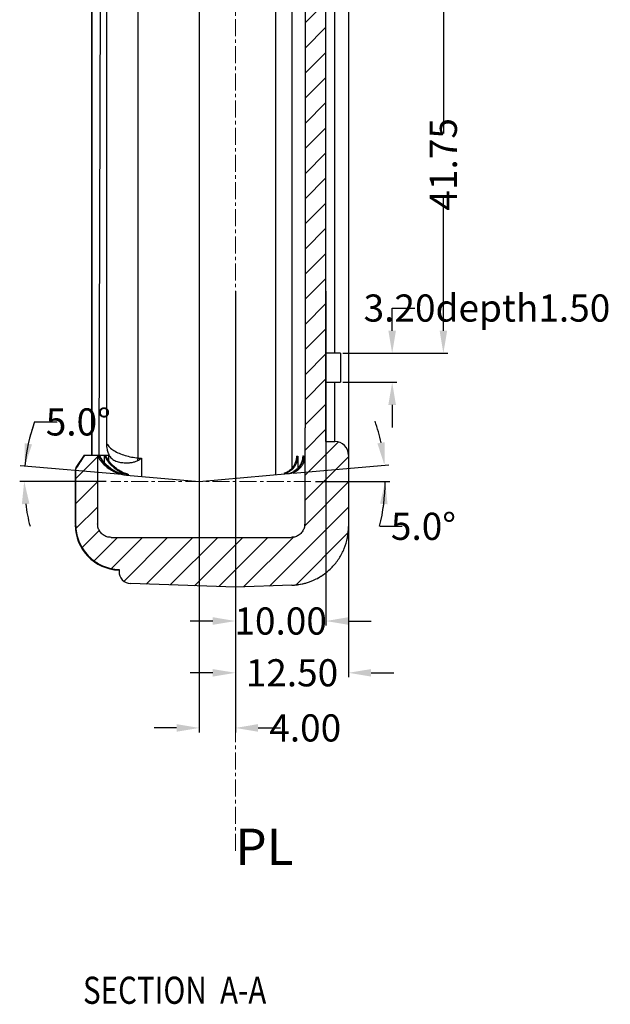
# Model space of a CAD drawing. Extents: x 44 to 1185, y -232 to 478.
# Drawn here: x 1088 to 1153, y 211 to 320 of the extents above; entities that cross this region are included whole.
import ezdxf

# ---------------------------------------------------------------- set-up
doc = ezdxf.new("R2010")
doc.units = 0
doc.header["$LTSCALE"] = 5
doc.linetypes.add('CENTER', pattern=[2, 1.25, -0.25, 0.25, -0.25])
doc.layers.get('Defpoints').update_dxf_attribs({"linetype": 'CONTINUOUS'})
doc.layers.add('CN', color=1, linetype='CENTER', lineweight=9)
for name, color, linetype in [('dim', 3, 'CONTINUOUS'), ('NEWRUBBERBOODXF_CONTINUOUS_LINE', 7, 'CONTINUOUS'), ('NEWRUBBERBOOT4_DXF_HATCHING', 7, 'CONTINUOUS')]:
    doc.layers.add(name, color=color, linetype=linetype)
doc.styles.get("Standard").update_dxf_attribs({"font": 'romans.shx', "width": 0.485})
doc.styles.add('TEXTSTYLE_0', font='txt', dxfattribs={"width": 0.8})
doc.dimstyles.get("Standard").update_dxf_attribs({"dimtxt": 3, "dimasz": 2.5, "dimexe": 0.5, "dimexo": 0.5, "dimgap": 0.5, "dimtad": 0, "dimtoh": 1, "dimzin": 0, "dimdsep": 46, "dimtxsty": 'STANDARD', "dimcen": 0.5, "dimadec": 1, "dimazin": 0, "dimtfac": 1, "dimtofl": 0, "dimtmove": 0, "dimatfit": 3, "dimfxl": 1, "dimtolj": 1, "dimtzin": 0, "dimarcsym": 0})

# ---------------------------------------------------------------- blocks, each defined once
blk = doc.blocks.new('*D217')
at = {"layer": 'Defpoints', "color": 0, "transparency": 16777216}
for p in [(1126.14, 324.96), (1134.66, 324.96), (1123.27, 283.21)]:
    blk.add_point(p, dxfattribs=at)
at = {"layer": 'dim', "color": 0, "lineweight": -2, "transparency": 16777216}
for p, q in [((1126.64, 324.96), (1135.16, 324.96)), ((1134.66, 322.46), (1134.66, 307.49)), ((1134.66, 285.71), (1134.66, 300.67)), ((1123.77, 283.21), (1135.16, 283.21))]:
    blk.add_line(p, q, dxfattribs=at)
at = {"layer": 'dim', "color": 0, "transparency": 16777216}
for points in [[(1134.25, 322.46), (1135.08, 322.46), (1134.66, 324.96)], [(1134.25, 285.71), (1135.08, 285.71), (1134.66, 283.21)]]:
    blk.add_solid(points, dxfattribs=at)
at = {"layer": 'dim', "color": 0, "transparency": 16777216, "insert": (1134.66, 304.08), "char_height": 3, "attachment_point": 5, "rotation": 90}
blk.add_mtext('\\A1;41.75', dxfattribs=at)
blk = doc.blocks.new('*D218')
at = {"layer": 'Defpoints', "color": 0, "transparency": 16777216}
for p in [(1123.06, 283.21), (1129, 283.21), (1123.06, 280.01)]:
    blk.add_point(p, dxfattribs=at)
at = {"layer": 'dim', "color": 0, "lineweight": -2, "transparency": 16777216}
for p, q in [((1129, 285.71), (1129, 288.21)), ((1129, 288.21), (1131.5, 288.21)), ((1123.56, 283.21), (1129.5, 283.21)), ((1123.56, 280.01), (1129.5, 280.01)), ((1129, 277.51), (1129, 275.01))]:
    blk.add_line(p, q, dxfattribs=at)
at = {"layer": 'dim', "color": 0, "transparency": 16777216}
for points in [[(1128.58, 285.71), (1129.42, 285.71), (1129, 283.21)], [(1128.58, 277.51), (1129.42, 277.51), (1129, 280.01)]]:
    blk.add_solid(points, dxfattribs=at)
at = {"layer": 'dim', "color": 0, "transparency": 16777216, "insert": (1139.48, 288.21), "char_height": 3, "attachment_point": 5}
blk.add_mtext('\\A1;3.20{\\f????|b0|i0|c0|p54;depth1.50}', dxfattribs=at)
blk = doc.blocks.new('*D233')
at = {"layer": 'Defpoints', "color": 0, "transparency": 16777216}
for p in [(1124.17, 266.22), (1111.67, 253.3), (1124.17, 247.92)]:
    blk.add_point(p, dxfattribs=at)
at = {"layer": 'dim', "color": 0, "lineweight": -2, "transparency": 16777216}
for p, q in [((1124.17, 265.72), (1124.17, 247.42)), ((1111.67, 252.8), (1111.67, 247.42)), ((1109.17, 247.92), (1106.67, 247.92)), ((1126.67, 247.92), (1129.17, 247.92))]:
    blk.add_line(p, q, dxfattribs=at)
at = {"layer": 'dim', "color": 0, "transparency": 16777216}
for points in [[(1109.17, 248.33), (1109.17, 247.5), (1111.67, 247.92)], [(1126.67, 248.33), (1126.67, 247.5), (1124.17, 247.92)]]:
    blk.add_solid(points, dxfattribs=at)
at = {"layer": 'dim', "color": 0, "transparency": 16777216, "insert": (1117.92, 247.92), "char_height": 3, "attachment_point": 5}
blk.add_mtext('\\A1;12.50', dxfattribs=at)
blk = doc.blocks.new('*D235')
at = {"layer": 'Defpoints', "color": 0, "transparency": 16777216}
for p in [(1111.67, 290.56), (1121.67, 290.56), (1121.67, 253.64)]:
    blk.add_point(p, dxfattribs=at)
at = {"layer": 'dim', "color": 0, "lineweight": -2, "transparency": 16777216}
for p, q in [((1111.67, 290.06), (1111.67, 253.14)), ((1121.67, 290.06), (1121.67, 253.14)), ((1109.17, 253.64), (1106.67, 253.64)), ((1124.17, 253.64), (1126.67, 253.64))]:
    blk.add_line(p, q, dxfattribs=at)
at = {"layer": 'dim', "color": 0, "transparency": 16777216}
for points in [[(1109.17, 254.06), (1109.17, 253.22), (1111.67, 253.64)], [(1124.17, 254.06), (1124.17, 253.22), (1121.67, 253.64)]]:
    blk.add_solid(points, dxfattribs=at)
at = {"layer": 'dim', "color": 0, "transparency": 16777216, "insert": (1116.67, 253.64), "char_height": 3, "attachment_point": 5}
blk.add_mtext('\\A1;10.00', dxfattribs=at)
blk = doc.blocks.new('*D240')
at = {"layer": 'Defpoints', "color": 0, "transparency": 16777216}
for p in [(1107.67, 274.73), (1111.67, 274.73), (1111.67, 241.83)]:
    blk.add_point(p, dxfattribs=at)
at = {"layer": 'dim', "color": 0, "lineweight": -2, "transparency": 16777216}
for p, q in [((1107.67, 274.23), (1107.67, 241.33)), ((1111.67, 274.23), (1111.67, 241.33)), ((1105.17, 241.83), (1102.67, 241.83)), ((1114.17, 241.83), (1116.67, 241.83))]:
    blk.add_line(p, q, dxfattribs=at)
at = {"layer": 'dim', "color": 0, "transparency": 16777216}
for points in [[(1105.17, 242.25), (1105.17, 241.41), (1107.67, 241.83)], [(1114.17, 242.25), (1114.17, 241.41), (1111.67, 241.83)]]:
    blk.add_solid(points, dxfattribs=at)
at = {"layer": 'dim', "color": 0, "transparency": 16777216, "insert": (1119.39, 241.83), "char_height": 3, "attachment_point": 5}
blk.add_mtext('\\A1;4.00', dxfattribs=at)
blk = doc.blocks.new('*D244')
at = {"layer": 'Defpoints', "color": 0, "transparency": 16777216}
for p in [(1099.63, 269.76), (1088.33, 269.62), (1097.89, 269.06), (1107.67, 269.06), (1120.01, 269.06)]:
    blk.add_point(p, dxfattribs=at)
at = {"layer": 'dim', "color": 0, "lineweight": -2, "transparency": 16777216}
for p, q in [((1089.47, 275.63), (1091.97, 275.63)), ((1099.13, 269.81), (1087.89, 270.79)), ((1097.39, 269.06), (1087.82, 269.06))]:
    blk.add_line(p, q, dxfattribs=at)
for start, end in [(160.1572, 175), (160.1884, 167.5942), (187.4058, 194.8116)]:
    blk.add_arc((1107.67, 269.06), 19.35, start, end, dxfattribs=at)
at = {"layer": 'dim', "color": 0, "transparency": 16777216}
for points in [[(1089.18, 273.15), (1088.36, 273.28), (1088.39, 270.75)], [(1088.06, 266.54), (1088.9, 266.59), (1088.32, 269.06)]]:
    blk.add_solid(points, dxfattribs=at)
at = {"layer": 'dim', "color": 0, "transparency": 16777216, "insert": (1094.3, 275.63), "char_height": 3, "attachment_point": 5}
blk.add_mtext('\\A1;5.0°', dxfattribs=at)
blk = doc.blocks.new('*D245')
at = {"layer": 'Defpoints', "color": 0, "transparency": 16777216}
for p in [(1117.55, 269.92), (1128.19, 270.25), (1097.89, 269.06), (1107.67, 269.06), (1120.01, 269.06)]:
    blk.add_point(p, dxfattribs=at)
at = {"layer": 'dim', "color": 0, "lineweight": -2, "transparency": 16777216}
for p, q in [((1118.04, 269.97), (1128.65, 270.89)), ((1120.51, 269.06), (1128.73, 269.06)), ((1127.62, 264.1), (1130.12, 264.1))]:
    blk.add_line(p, q, dxfattribs=at)
for start, end in [(11.973, 18.9459), (346.0281, 0), (346.0541, 353.027)]:
    blk.add_arc((1107.67, 269.06), 20.55, start, end, dxfattribs=at)
at = {"layer": 'dim', "color": 0, "transparency": 16777216}
for points in [[(1128.19, 273.39), (1127.37, 273.26), (1128.15, 270.85)], [(1127.66, 266.59), (1128.49, 266.54), (1128.23, 269.06)]]:
    blk.add_solid(points, dxfattribs=at)
at = {"layer": 'dim', "color": 0, "transparency": 16777216, "insert": (1132.46, 264.1), "char_height": 3, "attachment_point": 5}
blk.add_mtext('\\A1;5.0°', dxfattribs=at)

msp = doc.modelspace()

# ---------------------------------------------------------------- linework, layer by layer
at = {"layer": 'CN', "ltscale": 0.3}
for p, q in [((1111.674, 228.248), (1111.674, 406.035)), ((1120.014, 269.06), (1097.885, 269.06))]:
    msp.add_line(p, q, dxfattribs=at)
at = {"layer": 'NEWRUBBERBOODXF_CONTINUOUS_LINE', "color": 7, "linetype": 'Continuous'}
for p, q in [((1097.44, 273.225), (1097.44, 350.463)), ((1107.674, 350.473), (1107.674, 269.06)), ((1096.773, 348.926), (1096.587, 271.96)), ((1119.374, 336.96), (1119.374, 274.96)), ((1121.674, 273.46), (1121.674, 336.96)), ((1124.174, 336.96), (1124.174, 264.086)), ((1123.274, 283.207), (1121.674, 283.207)), ((1123.274, 283.207), (1123.274, 280.007)), ((1121.674, 280.007), (1123.274, 280.007)), ((1119.374, 274.96), (1119.338, 274.96)), ((1119.338, 274.96), (1119.338, 264.373)), ((1121.674, 273.46), (1122.674, 273.46)), ((1094.958, 271.96), (1094.043, 270.586)), ((1094.959, 271.96), (1096.569, 271.96)), ((1096.431, 271.96), (1096.431, 264.373)), ((1096.569, 271.96), (1096.569, 271.671)), ((1096.604, 271.96), (1097.652, 271.96)), ((1097.159, 271.96), (1097.159, 271.181)), ((1119.193, 271.9), (1119.193, 271.089)), ((1118.579, 271.847), (1118.579, 270.545)), ((1093.959, 270.309), (1093.959, 264.344)), ((1094.001, 270.309), (1094.001, 264.317)), ((1099.627, 269.764), (1107.674, 269.06)), ((1107.674, 269.06), (1117.546, 269.924)), ((1097.93, 262.873), (1117.838, 262.873)), ((1098.786, 259.267), (1098.823, 259.265)), ((1098.825, 259.321), (1098.818, 259.121)), ((1111.674, 257.371), (1100.072, 257.776)), ((1117.901, 257.588), (1111.674, 257.371))]:
    msp.add_line(p, q, dxfattribs=at)
at = {"layer": 'NEWRUBBERBOODXF_CONTINUOUS_LINE', "color": 9, "linetype": 'Continuous'}
for p, q in [((1100.915, 271.653), (1100.915, 350.463)), ((1116.091, 350.46), (1116.091, 269.796)), ((1117.907, 350.46), (1117.907, 270.506)), ((1095.833, 271.96), (1095.858, 348.856)), ((1122.674, 283.207), (1122.674, 336.96)), ((1122.674, 273.46), (1122.674, 280.007)), ((1097.652, 271.96), (1097.652, 271.373)), ((1119.117, 271.894), (1119.193, 271.9)), ((1101.108, 271.627), (1101.287, 271.611)), ((1101.287, 271.611), (1101.287, 269.619)), ((1118.427, 271.834), (1118.579, 271.847)), ((1093.959, 270.309), (1094.001, 270.309)), ((1094.043, 270.586), (1094.085, 270.586)), ((1098.783, 259.267), (1098.822, 259.317))]:
    msp.add_line(p, q, dxfattribs=at)
at = {"layer": 'NEWRUBBERBOODXF_CONTINUOUS_LINE', "color": 7, "linetype": 'Continuous'}
for centre, radius, start, end in [((1122.674, 271.96), 1.5, 0, 90), ((1094.459, 270.309), 0.5, 146.30888, 180), ((1098.959, 264.264), 5, 180, 268), ((1100.118, 259.075), 1.3, 177.99945, 267.99945)]:
    msp.add_arc(centre, radius, start, end, dxfattribs=at)
for points, knots in [([(1095.772, 348.856), (1095.772, 340.315), (1095.771, 323.02), (1095.77, 297.388), (1095.77, 280.298), (1095.769, 271.96)], [0, 0, 0, 0, 25.6247102, 51.8826244, 76.8962931, 76.8962931, 76.8962931, 76.8962931]), ([(1097.652, 272.126), (1097.599, 272.277), (1097.475, 272.633), (1097.453, 273.009), (1097.44, 273.225)], [0, 0, 0, 0, 0.4781385, 1.1238861, 1.1238861, 1.1238861, 1.1238861]), ([(1095.001, 271.96), (1094.849, 271.732), (1094.544, 271.274), (1094.238, 270.816), (1094.085, 270.586)], [0, 0, 0, 0, 0.8226357, 1.6510601, 1.6510601, 1.6510601, 1.6510601]), ([(1096.427, 271.902), (1096.513, 271.752), (1096.694, 271.433), (1097.053, 270.998), (1097.482, 270.602), (1097.966, 270.273), (1098.492, 270.02), (1099.049, 269.839), (1099.434, 269.789), (1099.627, 269.764)], [0, 0, 0, 0, 0.5178634, 1.1002549, 1.6825693, 2.2648415, 2.8471065, 3.4293994, 4.0114393, 4.0114393, 4.0114393, 4.0114393]), ([(1097.159, 271.96), (1097.252, 271.785), (1097.438, 271.434), (1097.812, 270.968), (1098.246, 270.56), (1098.735, 270.216), (1099.097, 270.052), (1099.278, 269.97)], [0, 0, 0, 0, 0.5942045, 1.18867, 1.7830808, 2.3774541, 2.97186, 2.97186, 2.97186, 2.97186]), ([(1097.652, 271.96), (1097.673, 271.943), (1097.745, 271.89), (1097.794, 271.815), (1097.828, 271.763)], [0, 0, 0, 0, 0.08112722, 0.26531271, 0.26531271, 0.26531271, 0.26531271]), ([(1096.867, 271.456), (1096.985, 271.3), (1097.221, 270.989), (1097.656, 270.593), (1098.14, 270.262), (1098.667, 270.001), (1099.043, 269.895), (1099.231, 269.841)], [0, 0, 0, 0, 0.5851183, 1.1701663, 1.755175, 2.3401873, 2.9252563, 2.9252563, 2.9252563, 2.9252563]), ([(1099.306, 269.835), (1099.118, 269.888), (1098.741, 269.995), (1098.213, 270.257), (1097.728, 270.589), (1097.293, 270.986), (1097.057, 271.298), (1096.939, 271.454)], [0, 0, 0, 0, 0.5863143, 1.1725368, 1.7587012, 2.3448516, 2.9310421, 2.9310421, 2.9310421, 2.9310421]), ([(1098.891, 270.223), (1098.724, 270.331), (1098.389, 270.548), (1097.957, 270.964), (1097.619, 271.386), (1097.451, 271.683), (1097.381, 271.806)], [0, 0, 0, 0, 0.5966684, 1.1931796, 1.7896512, 2.2145187, 2.2145187, 2.2145187, 2.2145187]), ([(1097.828, 271.763), (1097.885, 271.697), (1098, 271.564), (1098.222, 271.417), (1098.464, 271.302), (1098.718, 271.22), (1098.976, 271.163), (1099.231, 271.128), (1099.479, 271.112), (1099.717, 271.111), (1099.941, 271.123), (1100.153, 271.148), (1100.352, 271.183), (1100.538, 271.229), (1100.711, 271.284), (1100.818, 271.335), (1100.871, 271.36)], [0, 0, 0, 0, 0.2610494, 0.5255178, 0.7926572, 1.0606487, 1.3257866, 1.5840307, 1.8333704, 2.0710274, 2.295872, 2.5081838, 2.7103918, 2.9017032, 3.0805942, 3.2558879, 3.2558879, 3.2558879, 3.2558879]), ([(1100.871, 271.36), (1100.908, 271.38), (1100.984, 271.422), (1101.058, 271.468), (1101.097, 271.492)], [0, 0, 0, 0, 0.12642123, 0.26188625, 0.26188625, 0.26188625, 0.26188625]), ([(1101.097, 271.492), (1101.129, 271.512), (1101.192, 271.551), (1101.255, 271.591), (1101.287, 271.611)], [0, 0, 0, 0, 0.11201361, 0.22458041, 0.22458041, 0.22458041, 0.22458041]), ([(1117.546, 269.924), (1117.687, 269.945), (1117.967, 269.987), (1118.358, 270.16), (1118.706, 270.405), (1118.994, 270.72), (1119.208, 271.087), (1119.309, 271.388), (1119.34, 271.558), (1119.345, 271.59)], [0, 0, 0, 0, 0.423606, 0.84679, 1.2696822, 1.6924433, 2.1152359, 2.5382222, 2.6344462, 2.6344462, 2.6344462, 2.6344462]), ([(1118.427, 271.834), (1118.418, 271.692), (1118.4, 271.41), (1118.265, 271.001), (1118.111, 270.764), (1118.035, 270.645)], [0, 0, 0, 0, 0.424049, 0.8477897, 1.2712991, 1.2712991, 1.2712991, 1.2712991]), ([(1119.072, 271.473), (1119.034, 271.336), (1118.958, 271.064), (1118.737, 270.698), (1118.452, 270.379), (1118.214, 270.226), (1118.095, 270.149)], [0, 0, 0, 0, 0.4231895, 0.8461754, 1.2691197, 1.6921993, 1.6921993, 1.6921993, 1.6921993]), ([(1118.171, 270.156), (1118.29, 270.233), (1118.528, 270.386), (1118.812, 270.705), (1119.033, 271.07), (1119.11, 271.343), (1119.148, 271.479)], [0, 0, 0, 0, 0.4230602, 0.8459486, 1.2688385, 1.6919079, 1.6919079, 1.6919079, 1.6919079]), ([(1118.187, 270.659), (1118.263, 270.778), (1118.417, 271.015), (1118.552, 271.423), (1118.57, 271.706), (1118.579, 271.847)], [0, 0, 0, 0, 0.4232241, 0.8465795, 1.2702729, 1.2702729, 1.2702729, 1.2702729]), ([(1094.085, 270.586), (1094.061, 270.543), (1094.012, 270.457), (1094.005, 270.358), (1094.001, 270.309)], [0, 0, 0, 0, 0.14701697, 0.2929745, 0.2929745, 0.2929745, 0.2929745]), ([(1118.035, 270.645), (1117.944, 270.535), (1117.763, 270.316), (1117.522, 270.165), (1117.402, 270.089)], [0, 0, 0, 0, 0.42344111, 0.84702964, 0.84702964, 0.84702964, 0.84702964]), ([(1094.001, 264.317), (1094.019, 263.998), (1094.054, 263.359), (1094.338, 262.435), (1094.78, 261.578), (1095.382, 260.823), (1096.116, 260.195), (1096.956, 259.723), (1097.87, 259.407), (1098.507, 259.349), (1098.825, 259.321)], [0, 0, 0, 0, 0.9551436, 1.9141062, 2.8734925, 3.8333739, 4.7929052, 5.751965, 6.7107057, 7.6661717, 7.6661717, 7.6661717, 7.6661717]), ([(1097.93, 262.873), (1097.774, 262.887), (1097.459, 262.916), (1097.033, 263.141), (1096.698, 263.477), (1096.474, 263.903), (1096.445, 264.216), (1096.431, 264.373)], [0, 0, 0, 0, 0.4689028, 0.9386485, 1.408772, 1.878105, 2.3461885, 2.3461885, 2.3461885, 2.3461885]), ([(1119.338, 264.373), (1119.323, 264.216), (1119.295, 263.903), (1119.07, 263.477), (1118.735, 263.141), (1118.309, 262.916), (1117.995, 262.887), (1117.838, 262.873)], [0, 0, 0, 0, 0.4680768, 0.9374014, 1.4075182, 1.8772608, 2.3461654, 2.3461654, 2.3461654, 2.3461654]), ([(1117.901, 257.588), (1118.314, 257.626), (1119.144, 257.701), (1120.333, 258.112), (1121.426, 258.727), (1122.38, 259.544), (1123.161, 260.526), (1123.736, 261.639), (1124.105, 262.841), (1124.151, 263.672), (1124.174, 264.086)], [0, 0, 0, 0, 1.2415494, 2.4913084, 3.7389427, 4.9866907, 6.2339121, 7.4801201, 8.7284577, 9.9690276, 9.9690276, 9.9690276, 9.9690276]), ([(1123.999, 262.589), (1124.011, 262.64), (1124.026, 262.708), (1124.04, 262.776), (1124.044, 262.794)], [0, 0, 0, 0, 0.15596645, 0.20960609, 0.20960609, 0.20960609, 0.20960609]), ([(1119.207, 257.768), (1119.23, 257.774), (1119.312, 257.794), (1119.393, 257.816), (1119.452, 257.833)], [0, 0, 0, 0, 0.06914304, 0.25349793, 0.25349793, 0.25349793, 0.25349793]), ([(1120.761, 258.365), (1120.829, 258.402), (1120.953, 258.47), (1121.073, 258.545), (1121.127, 258.578)], [0, 0, 0, 0, 0.23295038, 0.42373238, 0.42373238, 0.42373238, 0.42373238])]:
    msp.add_open_spline(points, degree=3, knots=knots, dxfattribs=at)
at = {"layer": 'NEWRUBBERBOODXF_CONTINUOUS_LINE', "color": 9, "linetype": 'Continuous'}
for points, knots in [([(1097.44, 273.225), (1097.543, 273.086), (1097.764, 272.789), (1098.247, 272.444), (1098.823, 272.145), (1099.48, 271.912), (1100.183, 271.74), (1100.67, 271.682), (1100.915, 271.653)], [0, 0, 0, 0, 0.5155563, 1.1053735, 1.7597302, 2.4607686, 3.1881655, 3.9283495, 3.9283495, 3.9283495, 3.9283495]), ([(1100.862, 271.355), (1100.871, 271.405), (1100.888, 271.504), (1100.906, 271.603), (1100.915, 271.653)], [0, 0, 0, 0, 0.15085237, 0.30223464, 0.30223464, 0.30223464, 0.30223464]), ([(1100.915, 271.653), (1100.947, 271.647), (1101.011, 271.636), (1101.076, 271.63), (1101.108, 271.627)], [0, 0, 0, 0, 0.09765781, 0.19529619, 0.19529619, 0.19529619, 0.19529619]), ([(1101.097, 271.492), (1101.099, 271.514), (1101.102, 271.559), (1101.106, 271.604), (1101.108, 271.627)], [0, 0, 0, 0, 0.06761181, 0.13531773, 0.13531773, 0.13531773, 0.13531773])]:
    msp.add_open_spline(points, degree=3, knots=knots, dxfattribs=at)
at = {"layer": 'NEWRUBBERBOODXF_CONTINUOUS_LINE', "color": 7, "linetype": 'Continuous'}
for points in [[(1096.398, 271.96), (1096.407, 271.941), (1096.417, 271.921), (1096.427, 271.902)], [(1096.569, 271.96), (1096.669, 271.792), (1096.768, 271.624), (1096.867, 271.456)], [(1096.765, 271.729), (1096.724, 271.806), (1096.683, 271.883), (1096.642, 271.96)], [(1097.381, 271.806), (1097.355, 271.857), (1097.329, 271.908), (1097.304, 271.96)], [(1097.669, 272.083), (1097.663, 272.097), (1097.657, 272.112), (1097.652, 272.126)], [(1097.723, 271.96), (1097.705, 272.001), (1097.687, 272.042), (1097.669, 272.083)], [(1119.148, 271.479), (1119.163, 271.62), (1119.178, 271.76), (1119.193, 271.9)], [(1096.939, 271.454), (1096.881, 271.546), (1096.823, 271.637), (1096.765, 271.729)], [(1119.117, 271.894), (1119.102, 271.753), (1119.087, 271.613), (1119.072, 271.473)], [(1099.426, 269.958), (1099.248, 270.046), (1099.069, 270.134), (1098.891, 270.223)], [(1099.278, 269.97), (1099.466, 269.91), (1099.655, 269.849), (1099.844, 269.789)], [(1099.904, 269.799), (1099.745, 269.852), (1099.585, 269.905), (1099.426, 269.958)], [(1099.844, 269.789), (1099.86, 269.785), (1099.875, 269.782), (1099.891, 269.778)], [(1117.402, 270.089), (1117.272, 270.033), (1117.142, 269.977), (1117.012, 269.922)], [(1117.165, 269.935), (1117.295, 269.991), (1117.425, 270.047), (1117.555, 270.102)], [(1117.555, 270.102), (1117.67, 270.184), (1117.785, 270.265), (1117.9, 270.347)], [(1117.782, 269.989), (1117.912, 270.045), (1118.041, 270.1), (1118.171, 270.156)], [(1117.9, 270.347), (1117.996, 270.451), (1118.091, 270.555), (1118.187, 270.659)], [(1117.901, 257.589), (1118.336, 257.649), (1118.772, 257.708), (1119.207, 257.768)]]:
    msp.add_open_spline(points, degree=3, dxfattribs=at)
at = {"layer": 'NEWRUBBERBOODXF_CONTINUOUS_LINE', "color": 9, "linetype": 'Continuous'}
for points in [[(1097.779, 271.852), (1097.795, 271.822), (1097.811, 271.793), (1097.828, 271.763)], [(1093.998, 264.313), (1093.999, 264.314), (1094, 264.316), (1094.001, 264.317)]]:
    msp.add_open_spline(points, degree=3, dxfattribs=at)
at = {"layer": 'NEWRUBBERBOOT4_DXF_HATCHING', "color": 2, "linetype": 'Continuous'}
for p, q in [((1119.374, 319.7), (1121.674, 322)), ((1119.374, 316.925), (1121.674, 319.225)), ((1119.374, 314.15), (1121.674, 316.45)), ((1119.374, 311.375), (1121.674, 313.675)), ((1119.374, 308.6), (1121.674, 310.9)), ((1119.374, 305.825), (1121.674, 308.125)), ((1119.374, 303.05), (1121.674, 305.35)), ((1119.374, 300.275), (1121.674, 302.575)), ((1119.374, 297.5), (1121.674, 299.8)), ((1119.374, 294.725), (1121.674, 297.025)), ((1119.374, 291.95), (1121.674, 294.25)), ((1119.374, 289.175), (1121.674, 291.475)), ((1119.374, 286.4), (1121.674, 288.7)), ((1119.374, 283.625), (1121.674, 285.925)), ((1119.374, 280.85), (1121.674, 283.15)), ((1119.374, 278.075), (1121.674, 280.375)), ((1119.374, 275.3), (1121.674, 277.6)), ((1119.338, 272.489), (1121.674, 274.825)), ((1119.338, 269.714), (1123.016, 273.392)), ((1094.001, 269.353), (1096.431, 271.782)), ((1119.338, 266.939), (1124.174, 271.775)), ((1094.001, 266.578), (1096.431, 269.007)), ((1119.298, 264.125), (1124.174, 269)), ((1094.046, 263.848), (1096.431, 266.232)), ((1115.452, 257.503), (1124.174, 266.225)), ((1094.725, 261.752), (1096.632, 263.658)), ((1118.374, 257.651), (1124.106, 263.383)), ((1096.045, 260.297), (1098.622, 262.873)), ((1097.958, 259.435), (1101.397, 262.873)), ((1099.353, 258.055), (1104.172, 262.873)), ((1101.79, 257.716), (1106.947, 262.873)), ((1104.471, 257.623), (1109.722, 262.873)), ((1107.153, 257.529), (1112.497, 262.873)), ((1109.834, 257.435), (1115.272, 262.873)), ((1112.576, 257.402), (1118.086, 262.912))]:
    msp.add_line(p, q, dxfattribs=at)

# ---------------------------------------------------------------- texts
at = {"layer": 'dim', "color": 2, "style": 'TEXTSTYLE_0', "width": 0.8}
msp.add_text('SECTION  A-A', height=3, dxfattribs=at).set_placement((1094.818, 211.355))
at = {"layer": 'dim', "insert": (1111.674, 230.707), "char_height": 4, "width": 20.7545, "attachment_point": 1}
msp.add_mtext('{\\f標楷體|b0|i0|c136|p65;PL}', dxfattribs=at)

# ---------------------------------------------------------------- dimensions: what is measured, and where the dimension line sits
at = {"layer": 'dim'}
dim = msp.add_linear_dim(base=(1134.665, 324.96), p1=(1123.274, 283.207), p2=(1126.139, 324.96), angle=90, dimstyle='STANDARD', dxfattribs=at)
dim.commit()
dim.dimension.update_dxf_attribs({"geometry": '*D217', "text_midpoint": (1134.665, 304.083)})
for base, p1, p2, picture, middle in [((1121.674, 253.64), (1111.674, 290.564), (1121.674, 290.564), '*D235', (1116.674, 253.64)), ((1111.674, 241.83), (1107.674, 274.732), (1111.674, 274.732), '*D240', (1119.391, 241.83)), ((1124.174, 247.915), (1111.674, 253.297), (1124.174, 266.225), '*D233', (1117.924, 247.915))]:
    dim = msp.add_linear_dim(base=base, p1=p1, p2=p2, dimstyle='STANDARD', dxfattribs=at)
    dim.commit()
    dim.dimension.update_dxf_attribs({"geometry": picture, "text_midpoint": middle})
dim = msp.add_linear_dim(base=(1129, 283.207), p1=(1123.055, 280.007), p2=(1123.055, 283.207), angle=90, text='<>{\\f????|b0|i0|c0|p54;depth1.50}', dimstyle='STANDARD', dxfattribs=at)
dim.commit()
dim.dimension.update_dxf_attribs({"geometry": '*D218', "text_midpoint": (1139.483, 288.207)})
for base, line1, line2, picture, middle in [((1088.327, 269.623), ((1099.627, 269.764), (1107.674, 269.06)), ((1120.014, 269.06), (1097.885, 269.06)), '*D244', (1094.304, 275.63)), ((1128.194, 270.255), ((1120.014, 269.06), (1097.885, 269.06)), ((1107.674, 269.06), (1117.546, 269.924)), '*D245', (1132.457, 264.097))]:
    dim = msp.add_angular_dim_2l(base=base, line1=line1, line2=line2, dimstyle='STANDARD', dxfattribs=at)
    dim.commit()
    dim.dimension.update_dxf_attribs({"geometry": picture, "text_midpoint": middle})

doc.saveas('drawing.dxf')
